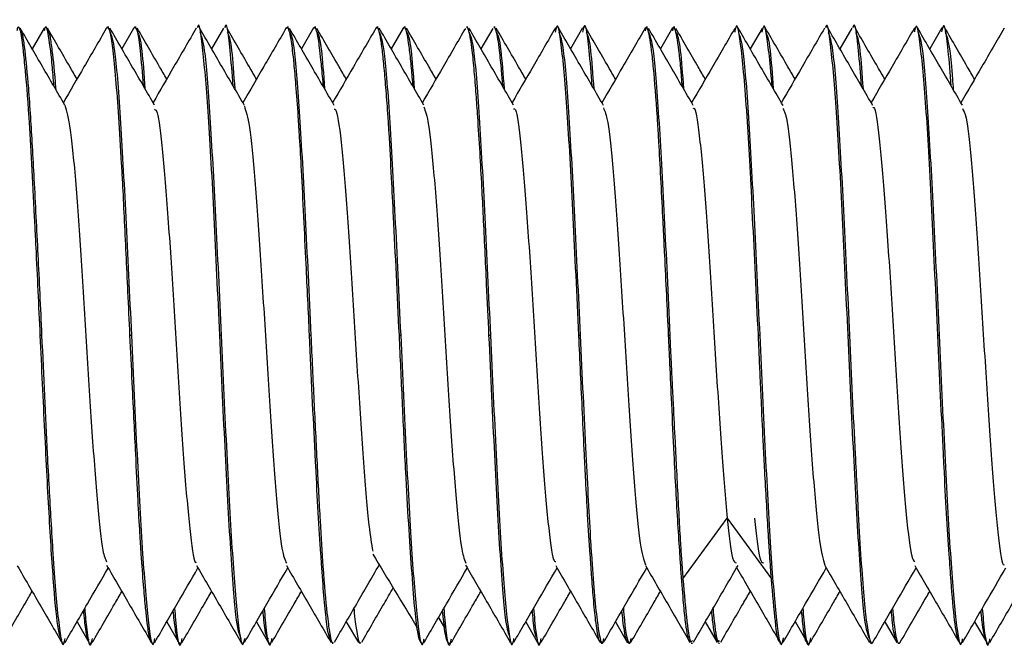
# Paper-space layout '_Left' of a CAD drawing. Units: millimetres. Extents: x -153 to 141, y -610 to 536.
# Drawn here: x 92 to 111, y -265 to -253 of the extents above; entities that cross this region are included whole.
import ezdxf

# ---------------------------------------------------------------- set-up
doc = ezdxf.new("R2010")
doc.units = ezdxf.units.MM

psp = doc.layouts.new('_Left')

# ---------------------------------------------------------------- linework, layer by layer
at = {"color": 7, "linetype": 'Continuous', "lineweight": 25}
for p, q in [((92.016, -253.015), (91.783, -253.418)), ((92.063, -253), (92.037, -253)), ((93.28, -253), (93.252, -253)), ((93.761, -253.021), (93.532, -253.417)), ((93.812, -253), (93.785, -253)), ((95.029, -253), (95.003, -253)), ((95.515, -253.015), (95.281, -253.418)), ((95.561, -253), (95.535, -253)), ((96.778, -253), (96.754, -253)), ((97.269, -253.01), (97.032, -253.419)), ((97.311, -253), (97.286, -253)), ((98.531, -253), (98.505, -253)), ((99.015, -253.019), (98.783, -253.418)), ((99.063, -253), (99.037, -253)), ((100.28, -253), (100.253, -253)), ((100.762, -253.02), (100.531, -253.417)), ((100.812, -253), (100.785, -253)), ((102.029, -253), (102.003, -253)), ((102.516, -253.013), (102.281, -253.418)), ((102.561, -253), (102.536, -253)), ((103.779, -253), (103.755, -253)), ((104.269, -253.012), (104.032, -253.419)), ((104.311, -253), (104.287, -253)), ((105.53, -253), (105.505, -253)), ((106.062, -253), (106.037, -253)), ((107.279, -253), (107.253, -253)), ((107.762, -253.019), (107.531, -253.418)), ((107.811, -253), (107.785, -253)), ((109.028, -253), (109.004, -253)), ((109.517, -253.013), (109.282, -253.419)), ((109.561, -253), (109.536, -253)), ((106.014, -253.021), (105.783, -253.419)), ((91.942, -259), (91.968, -259)), ((93.69, -259), (93.718, -259)), ((95.441, -259), (95.467, -259)), ((97.191, -259), (97.216, -259)), ((98.942, -259), (98.968, -259)), ((100.69, -259), (100.717, -259)), ((102.441, -259), (102.467, -259)), ((104.192, -259), (104.216, -259)), ((105.942, -259), (105.968, -259)), ((107.691, -259), (107.717, -259)), ((109.441, -259), (109.466, -259)), ((104.471, -263.744), (105.333, -262.565)), ((105.333, -262.565), (106.195, -263.744)), ((99.704, -264.501), (99.823, -264.698)), ((92.659, -264.581), (92.897, -264.991)), ((94.406, -264.583), (94.637, -264.981)), ((96.157, -264.582), (96.393, -264.989)), ((97.907, -264.581), (98.143, -264.987)), ((101.406, -264.582), (101.638, -264.983)), ((103.157, -264.581), (103.393, -264.989)), ((104.908, -264.581), (105.141, -264.984)), ((106.66, -264.577), (106.908, -265.004)), ((108.406, -264.582), (108.64, -264.984)), ((110.157, -264.581), (110.394, -264.988)), ((92.379, -265), (92.405, -265)), ((92.911, -265), (92.938, -265)), ((94.128, -265), (94.155, -265)), ((94.66, -265), (94.687, -265)), ((95.879, -265), (95.904, -265)), ((96.411, -265), (96.436, -265)), ((97.63, -265), (97.654, -265)), ((98.162, -265), (98.186, -265)), ((99.38, -265), (99.405, -265)), ((99.912, -265), (99.937, -265)), ((101.128, -265), (101.154, -265)), ((101.66, -265), (101.686, -265)), ((102.879, -265), (102.903, -265)), ((103.411, -265), (103.436, -265)), ((104.63, -265), (104.655, -265)), ((105.162, -265), (105.187, -265)), ((106.378, -265), (106.405, -265)), ((106.911, -265), (106.937, -265)), ((108.129, -265), (108.154, -265)), ((108.661, -265), (108.686, -265)), ((109.88, -265), (109.904, -265)), ((110.412, -265), (110.436, -265))]:
    psp.add_line(p, q, dxfattribs=at)
for points, knots in [([(91.942, -259), (91.914, -258.422), (91.88, -257.692), (91.843, -256.952), (91.833, -256.754), (91.795, -255.98), (91.735, -254.822), (91.662, -253.916), (91.625, -253.571), (91.615, -253.485), (91.577, -253.161), (91.535, -252.885), (91.49, -253.04), (91.483, -253.066)], [0, 0, 0, 0, 0.17525, 0.221523, 0.238016, 0.240044, 0.476859, 0.649675, 0.695821, 0.712701, 0.714949, 0.952289, 1, 1, 1, 1]), ([(92.421, -254.517), (92.275, -254.266), (91.984, -253.765), (91.694, -253.264), (91.549, -253.014)], [0, 0, 0, 0, 0.499749, 1, 1, 1, 1]), ([(92.207, -254.149), (92.196, -254.001), (92.178, -253.755), (92.157, -253.571), (92.147, -253.485), (92.109, -253.161), (92.067, -252.885), (92.022, -253.04), (92.015, -253.066)], [0, 0, 0, 0, 0.16674, 0.2765, 0.316649, 0.321997, 0.886519, 1, 1, 1, 1]), ([(92.657, -254.007), (92.61, -253.927), (92.418, -253.596), (92.226, -253.264), (92.081, -253.014)], [0, 0, 0, 0, 0.243087, 1, 1, 1, 1]), ([(93.229, -253.021), (93.084, -253.271), (92.805, -253.753), (92.525, -254.235), (92.391, -254.466)], [0, 0, 0, 0, 0.520043, 1, 1, 1, 1]), ([(93.69, -259), (93.677, -258.717), (93.64, -257.93), (93.593, -256.916), (93.553, -256.108), (93.516, -255.442), (93.451, -254.427), (93.367, -253.316), (93.286, -252.989), (93.24, -253.002), (93.231, -253.022), (93.226, -253.032)], [0, 0, 0, 0, 0.08526, 0.236832, 0.312911, 0.355656, 0.473125, 0.706321, 0.939536, 0.968683, 1, 1, 1, 1]), ([(94.171, -254.519), (94.026, -254.268), (93.735, -253.768), (93.444, -253.267), (93.299, -253.016)], [0, 0, 0, 0, 0.4997434, 1, 1, 1, 1]), ([(93.953, -254.143), (93.934, -253.894), (93.881, -253.172), (93.818, -252.991), (93.772, -253.002), (93.763, -253.022), (93.758, -253.032)], [0, 0, 0, 0, 0.295574, 0.854969, 0.924883, 1, 1, 1, 1]), ([(94.407, -254.008), (94.36, -253.928), (94.168, -253.597), (93.977, -253.267), (93.831, -253.016)], [0, 0, 0, 0, 0.242165, 1, 1, 1, 1]), ([(94.983, -253.015), (94.837, -253.265), (94.557, -253.749), (94.276, -254.233), (94.141, -254.466)], [0, 0, 0, 0, 0.517837, 1, 1, 1, 1]), ([(95.441, -259), (95.404, -258.213), (95.331, -256.639), (95.221, -254.617), (95.113, -253.379), (95.039, -252.851), (95.003, -253.001), (95.003, -253.001)], [0, 0, 0, 0, 0.250895, 0.502152, 0.751668, 0.999477, 1, 1, 1, 1]), ([(95.921, -254.52), (95.776, -254.27), (95.485, -253.77), (95.195, -253.269), (95.05, -253.018)], [0, 0, 0, 0, 0.499748, 1, 1, 1, 1]), ([(95.703, -254.144), (95.683, -253.898), (95.628, -253.198), (95.572, -252.851), (95.536, -253.001), (95.535, -253.001)], [0, 0, 0, 0, 0.3503065, 0.9986311, 1, 1, 1, 1]), ([(96.157, -254.01), (96.111, -253.93), (95.919, -253.599), (95.727, -253.269), (95.582, -253.018)], [0, 0, 0, 0, 0.241984, 1, 1, 1, 1]), ([(96.737, -253.01), (96.592, -253.261), (96.31, -253.746), (96.028, -254.232), (95.891, -254.468)], [0, 0, 0, 0, 0.515134, 1, 1, 1, 1]), ([(97.191, -259), (97.169, -258.534), (97.131, -257.745), (97.079, -256.666), (97.038, -255.84), (97.002, -255.202), (96.966, -254.637), (96.929, -254.141), (96.892, -253.726), (96.855, -253.381), (96.819, -253.137), (96.783, -253.023), (96.756, -252.986), (96.741, -253.018), (96.735, -253.032)], [0, 0, 0, 0, 0.141873, 0.240739, 0.344957, 0.425164, 0.481329, 0.579148, 0.658931, 0.720662, 0.825572, 0.905018, 0.958965, 1, 1, 1, 1]), ([(97.672, -254.521), (97.527, -254.271), (97.236, -253.771), (96.946, -253.27), (96.8, -253.02)], [0, 0, 0, 0, 0.49976, 1, 1, 1, 1]), ([(97.461, -254.158), (97.46, -254.146), (97.447, -253.965), (97.424, -253.731), (97.387, -253.379), (97.351, -253.137), (97.315, -253.023), (97.288, -252.986), (97.273, -253.018), (97.267, -253.032)], [0, 0, 0, 0, 0.012722, 0.199885, 0.344699, 0.590809, 0.777182, 0.903736, 1, 1, 1, 1]), ([(97.907, -254.01), (97.861, -253.93), (97.669, -253.6), (97.478, -253.27), (97.333, -253.02)], [0, 0, 0, 0, 0.241549, 1, 1, 1, 1]), ([(98.483, -253.019), (98.338, -253.269), (98.057, -253.752), (97.777, -254.235), (97.641, -254.468)], [0, 0, 0, 0, 0.5174038, 1, 1, 1, 1]), ([(98.942, -259), (98.904, -258.208), (98.852, -257.135), (98.787, -255.854), (98.753, -255.214), (98.718, -254.655), (98.684, -254.219), (98.647, -253.784), (98.616, -253.489), (98.587, -253.262), (98.558, -253.099), (98.53, -253.016), (98.504, -252.99), (98.489, -253.017), (98.481, -253.032)], [0, 0, 0, 0, 0.238134, 0.322639, 0.433541, 0.475711, 0.554813, 0.63391, 0.713003, 0.756898, 0.831915, 0.906294, 0.950337, 1, 1, 1, 1]), ([(99.421, -254.517), (99.275, -254.267), (98.985, -253.766), (98.694, -253.265), (98.549, -253.015)], [0, 0, 0, 0, 0.499745, 1, 1, 1, 1]), ([(99.21, -254.155), (99.2, -254.032), (99.177, -253.758), (99.148, -253.49), (99.119, -253.262), (99.091, -253.099), (99.062, -253.016), (99.036, -252.99), (99.021, -253.017), (99.013, -253.032)], [0, 0, 0, 0, 0.150744, 0.334223, 0.436052, 0.610076, 0.782621, 0.884792, 1, 1, 1, 1]), ([(99.657, -254.007), (99.61, -253.927), (99.418, -253.596), (99.226, -253.265), (99.081, -253.015)], [0, 0, 0, 0, 0.242746, 1, 1, 1, 1]), ([(100.229, -253.02), (100.084, -253.271), (99.805, -253.753), (99.525, -254.235), (99.391, -254.466)], [0, 0, 0, 0, 0.519802, 1, 1, 1, 1]), ([(100.69, -259), (100.674, -258.669), (100.637, -257.881), (100.593, -256.908), (100.55, -256.064), (100.513, -255.399), (100.475, -254.797), (100.438, -254.271), (100.402, -253.823), (100.367, -253.468), (100.331, -253.208), (100.295, -253.048), (100.267, -252.988), (100.253, -253), (100.253, -253.001)], [0, 0, 0, 0, 0.105473, 0.250725, 0.319566, 0.403196, 0.501602, 0.571507, 0.654647, 0.751012, 0.821948, 0.904362, 0.998246, 1, 1, 1, 1]), ([(101.171, -254.519), (101.026, -254.269), (100.735, -253.768), (100.445, -253.268), (100.299, -253.017)], [0, 0, 0, 0, 0.499744, 1, 1, 1, 1]), ([(100.96, -254.155), (100.952, -254.054), (100.93, -253.775), (100.899, -253.47), (100.863, -253.208), (100.827, -253.049), (100.799, -252.988), (100.785, -253), (100.785, -253.001)], [0, 0, 0, 0, 0.136741, 0.37762, 0.554935, 0.760939, 0.995615, 1, 1, 1, 1]), ([(101.407, -254.009), (101.36, -253.929), (101.168, -253.598), (100.977, -253.268), (100.831, -253.017)], [0, 0, 0, 0, 0.241997, 1, 1, 1, 1]), ([(101.984, -253.013), (101.839, -253.264), (101.558, -253.748), (101.276, -254.233), (101.141, -254.467)], [0, 0, 0, 0, 0.517069, 1, 1, 1, 1]), ([(102.441, -259), (102.405, -258.216), (102.332, -256.647), (102.222, -254.634), (102.113, -253.362), (102.032, -252.846), (101.989, -253.057), (101.981, -253.092)], [0, 0, 0, 0, 0.237987, 0.475974, 0.713961, 0.951948, 1, 1, 1, 1]), ([(102.922, -254.521), (102.776, -254.271), (102.486, -253.77), (102.195, -253.269), (102.05, -253.019)], [0, 0, 0, 0, 0.499753, 1, 1, 1, 1]), ([(102.703, -254.144), (102.683, -253.898), (102.628, -253.189), (102.565, -252.849), (102.521, -253.057), (102.513, -253.092)], [0, 0, 0, 0, 0.305334, 0.883302, 1, 1, 1, 1]), ([(103.157, -254.01), (103.111, -253.93), (102.919, -253.6), (102.727, -253.269), (102.582, -253.019)], [0, 0, 0, 0, 0.241895, 1, 1, 1, 1]), ([(103.737, -253.012), (103.591, -253.262), (103.31, -253.747), (103.028, -254.233), (102.891, -254.468)], [0, 0, 0, 0, 0.5152434, 1, 1, 1, 1]), ([(104.192, -259), (104.167, -258.473), (104.134, -257.781), (104.097, -257.03), (104.058, -256.258), (104.022, -255.543), (103.986, -254.957), (103.976, -254.8), (103.949, -254.386), (103.91, -253.899), (103.847, -253.302), (103.803, -253.057), (103.767, -253.003), (103.758, -253), (103.748, -252.999), (103.741, -253.036), (103.735, -253.071)], [0, 0, 0, 0, 0.160437, 0.210558, 0.24048, 0.413531, 0.460248, 0.477755, 0.48025, 0.639286, 0.719094, 0.892996, 0.939303, 0.956134, 0.958333, 1, 1, 1, 1]), ([(104.672, -254.521), (104.527, -254.271), (104.236, -253.771), (103.946, -253.27), (103.8, -253.02)], [0, 0, 0, 0, 0.499767, 1, 1, 1, 1]), ([(104.458, -254.153), (104.449, -254.029), (104.427, -253.738), (104.379, -253.314), (104.335, -253.055), (104.299, -253.003), (104.29, -253), (104.28, -252.999), (104.274, -253.036), (104.267, -253.071)], [0, 0, 0, 0, 0.140937, 0.331006, 0.745165, 0.855446, 0.89553, 0.900769, 1, 1, 1, 1]), ([(104.908, -254.01), (104.861, -253.93), (104.669, -253.6), (104.478, -253.27), (104.333, -253.02)], [0, 0, 0, 0, 0.241609, 1, 1, 1, 1]), ([(105.942, -259), (105.904, -258.214), (105.831, -256.681), (105.745, -255.025), (105.67, -253.997), (105.591, -253.254), (105.533, -252.837), (105.487, -253.059), (105.48, -253.095)], [0, 0, 0, 0, 0.236668, 0.461695, 0.586467, 0.713682, 0.953182, 1, 1, 1, 1]), ([(106.423, -254.522), (106.277, -254.271), (105.986, -253.77), (105.696, -253.269), (105.551, -253.019)], [0, 0, 0, 0, 0.4997184, 1, 1, 1, 1]), ([(106.211, -254.157), (106.208, -254.118), (106.185, -253.804), (106.123, -253.28), (106.065, -252.836), (106.02, -253.059), (106.012, -253.095)], [0, 0, 0, 0, 0.041776, 0.336553, 0.891514, 1, 1, 1, 1]), ([(106.657, -254.008), (106.611, -253.929), (106.419, -253.599), (106.228, -253.269), (106.083, -253.019)], [0, 0, 0, 0, 0.239885, 1, 1, 1, 1]), ([(107.23, -253.019), (107.085, -253.27), (106.805, -253.752), (106.525, -254.235), (106.391, -254.466)], [0, 0, 0, 0, 0.519327, 1, 1, 1, 1]), ([(107.691, -259), (107.654, -258.219), (107.582, -256.652), (107.472, -254.633), (107.364, -253.387), (107.29, -252.851), (107.253, -253.002), (107.253, -253.004)], [0, 0, 0, 0, 0.249168, 0.499727, 0.749153, 0.998002, 1, 1, 1, 1]), ([(107.953, -254.144), (107.934, -253.902), (107.879, -253.201), (107.822, -252.851), (107.786, -253.002), (107.785, -253.004)], [0, 0, 0, 0, 0.343719, 0.994772, 1, 1, 1, 1]), ([(108.985, -253.013), (108.84, -253.263), (108.558, -253.748), (108.277, -254.233), (108.141, -254.467)], [0, 0, 0, 0, 0.516409, 1, 1, 1, 1]), ([(109.441, -259), (109.404, -258.214), (109.33, -256.647), (109.225, -254.634), (109.111, -253.365), (109.034, -252.848), (108.99, -253.055), (108.983, -253.089)], [0, 0, 0, 0, 0.238948, 0.476944, 0.715292, 0.953184, 1, 1, 1, 1]), ([(109.92, -254.517), (109.774, -254.267), (109.484, -253.767), (109.193, -253.267), (109.048, -253.016)], [0, 0, 0, 0, 0.499785, 1, 1, 1, 1]), ([(109.703, -254.144), (109.683, -253.899), (109.627, -253.191), (109.566, -252.851), (109.522, -253.055), (109.515, -253.089)], [0, 0, 0, 0, 0.306426, 0.885952, 1, 1, 1, 1]), ([(110.157, -254.01), (110.11, -253.929), (109.918, -253.598), (109.726, -253.267), (109.58, -253.016)], [0, 0, 0, 0, 0.244668, 1, 1, 1, 1]), ([(110.735, -253.014), (110.59, -253.264), (110.309, -253.749), (110.028, -254.234), (109.891, -254.468)], [0, 0, 0, 0, 0.515682, 1, 1, 1, 1]), ([(91.552, -253.058), (91.567, -253.085), (91.595, -253.133), (91.647, -253.51), (91.699, -254.034), (91.759, -254.881), (91.807, -255.738), (91.867, -256.903), (91.92, -257.943), (91.956, -258.73), (91.968, -259)], [0, 0, 0, 0, 0.116466, 0.211022, 0.376938, 0.473555, 0.643619, 0.73599, 0.909586, 1, 1, 1, 1]), ([(92.084, -253.058), (92.099, -253.084), (92.128, -253.131), (92.179, -253.517), (92.218, -253.871), (92.242, -254.202), (92.243, -254.21)], [0, 0, 0, 0, 0.305812, 0.554094, 0.989751, 1, 1, 1, 1]), ([(93.302, -253.09), (93.331, -253.169), (93.396, -253.345), (93.499, -254.67), (93.608, -256.642), (93.681, -258.213), (93.718, -259)], [0, 0, 0, 0, 0.212034, 0.47476, 0.736723, 1, 1, 1, 1]), ([(93.834, -253.09), (93.863, -253.147), (93.913, -253.244), (93.963, -253.918), (93.983, -254.196)], [0, 0, 0, 0, 0.588822, 1, 1, 1, 1]), ([(95.052, -253.092), (95.081, -253.17), (95.148, -253.345), (95.246, -254.663), (95.36, -256.637), (95.431, -258.211), (95.467, -259)], [0, 0, 0, 0, 0.21012, 0.472684, 0.735915, 1, 1, 1, 1]), ([(95.584, -253.092), (95.614, -253.149), (95.664, -253.246), (95.713, -253.917), (95.733, -254.196)], [0, 0, 0, 0, 0.584341, 1, 1, 1, 1]), ([(96.802, -253.081), (96.826, -253.128), (96.855, -253.185), (96.885, -253.409), (96.925, -253.744), (96.995, -254.639), (97.108, -256.634), (97.18, -258.211), (97.216, -259)], [0, 0, 0, 0, 0.171571, 0.204556, 0.208315, 0.470398, 0.735203, 1, 1, 1, 1]), ([(97.334, -253.081), (97.358, -253.128), (97.387, -253.184), (97.417, -253.409), (97.442, -253.619), (97.463, -253.911), (97.483, -254.196)], [0, 0, 0, 0, 0.477651, 0.569481, 0.579946, 1, 1, 1, 1]), ([(98.552, -253.092), (98.58, -253.168), (98.645, -253.341), (98.75, -254.66), (98.856, -256.636), (98.931, -258.21), (98.968, -259)], [0, 0, 0, 0, 0.210385, 0.473768, 0.735829, 1, 1, 1, 1]), ([(99.084, -253.092), (99.113, -253.147), (99.161, -253.241), (99.212, -253.915), (99.233, -254.195)], [0, 0, 0, 0, 0.584208, 1, 1, 1, 1]), ([(100.302, -253.092), (100.331, -253.169), (100.397, -253.343), (100.499, -254.664), (100.608, -256.64), (100.681, -258.213), (100.717, -259)], [0, 0, 0, 0, 0.210206, 0.473471, 0.736735, 1, 1, 1, 1]), ([(100.834, -253.092), (100.863, -253.148), (100.913, -253.244), (100.963, -253.917), (100.984, -254.197)], [0, 0, 0, 0, 0.583987, 1, 1, 1, 1]), ([(102.052, -253.095), (102.081, -253.171), (102.146, -253.345), (102.248, -254.664), (102.357, -256.64), (102.43, -258.213), (102.467, -259)], [0, 0, 0, 0, 0.209035, 0.47269, 0.736345, 1, 1, 1, 1]), ([(102.584, -253.095), (102.613, -253.15), (102.663, -253.246), (102.712, -253.916), (102.733, -254.196)], [0, 0, 0, 0, 0.58253, 1, 1, 1, 1]), ([(103.802, -253.097), (103.831, -253.174), (103.896, -253.347), (103.998, -254.664), (104.107, -256.64), (104.18, -258.213), (104.216, -259)], [0, 0, 0, 0, 0.207733, 0.471822, 0.735911, 1, 1, 1, 1]), ([(104.334, -253.097), (104.363, -253.153), (104.412, -253.248), (104.462, -253.915), (104.482, -254.194)], [0, 0, 0, 0, 0.5810543, 1, 1, 1, 1]), ([(105.482, -253.021), (105.336, -253.271), (105.057, -253.754), (104.776, -254.236), (104.641, -254.468)], [0, 0, 0, 0, 0.518405, 1, 1, 1, 1]), ([(105.553, -253.099), (105.582, -253.175), (105.646, -253.349), (105.75, -254.672), (105.858, -256.647), (105.931, -258.216), (105.968, -259)], [0, 0, 0, 0, 0.20865, 0.473433, 0.736726, 1, 1, 1, 1]), ([(106.086, -253.099), (106.114, -253.154), (106.163, -253.249), (106.213, -253.917), (106.233, -254.195)], [0, 0, 0, 0, 0.583592, 1, 1, 1, 1]), ([(108.173, -254.524), (108.028, -254.274), (107.738, -253.774), (107.447, -253.273), (107.302, -253.023)], [0, 0, 0, 0, 0.499789, 1, 1, 1, 1]), ([(107.304, -253.103), (107.333, -253.18), (107.399, -253.354), (107.496, -254.666), (107.609, -256.639), (107.681, -258.212), (107.717, -259)], [0, 0, 0, 0, 0.205172, 0.470144, 0.734396, 1, 1, 1, 1]), ([(108.407, -254.009), (108.361, -253.931), (108.17, -253.602), (107.98, -253.273), (107.835, -253.023)], [0, 0, 0, 0, 0.238783, 1, 1, 1, 1]), ([(107.837, -253.103), (107.865, -253.159), (107.915, -253.255), (107.963, -253.917), (107.983, -254.196)], [0, 0, 0, 0, 0.577294, 1, 1, 1, 1]), ([(109.05, -253.084), (109.08, -253.159), (109.13, -253.281), (109.195, -253.982), (109.263, -254.967), (109.359, -256.638), (109.43, -258.213), (109.466, -259)], [0, 0, 0, 0, 0.212318, 0.343608, 0.473919, 0.736965, 1, 1, 1, 1]), ([(109.582, -253.084), (109.613, -253.164), (109.662, -253.294), (109.714, -253.821), (109.736, -254.141), (109.741, -254.209)], [0, 0, 0, 0, 0.5604851, 0.9070696, 1, 1, 1, 1]), ([(92.421, -254.517), (92.456, -254.637), (92.526, -254.878), (92.632, -255.999), (92.737, -257.504), (92.844, -259.234), (92.949, -260.931), (93.055, -262.334), (93.15, -263.239), (93.21, -263.361), (93.235, -263.411)], [0, 0, 0, 0, 0.129717, 0.25957, 0.38975, 0.519606, 0.649783, 0.779644, 0.909815, 1, 1, 1, 1]), ([(95.92, -254.536), (95.953, -254.635), (96.021, -254.839), (96.125, -255.917), (96.23, -257.392), (96.337, -259.117), (96.442, -260.826), (96.548, -262.251), (96.648, -263.23), (96.712, -263.377), (96.741, -263.443)], [0, 0, 0, 0, 0.12047, 0.2492469, 0.3781955, 0.5069547, 0.6359182, 0.7646612, 0.8936378, 1, 1, 1, 1]), ([(99.419, -254.549), (99.45, -254.632), (99.516, -254.81), (99.618, -255.828), (99.723, -257.284), (99.83, -259), (99.935, -260.714), (100.041, -262.173), (100.141, -263.179), (100.206, -263.357), (100.236, -263.439)], [0, 0, 0, 0, 0.11337, 0.242841, 0.372631, 0.502107, 0.631891, 0.761375, 0.891151, 1, 1, 1, 1]), ([(94.17, -254.596), (94.187, -254.606), (94.238, -254.64), (94.325, -255.366), (94.431, -256.654), (94.537, -258.302), (94.643, -260.04), (94.749, -261.651), (94.855, -262.819), (94.935, -263.446), (94.98, -263.427), (94.989, -263.423)], [0, 0, 0, 0, 0.059997, 0.18922, 0.3186, 0.447842, 0.577204, 0.706466, 0.835809, 0.965092, 1, 1, 1, 1]), ([(97.672, -254.594), (97.685, -254.598), (97.734, -254.612), (97.819, -255.304), (97.924, -256.55), (98.03, -258.187), (98.136, -259.932), (98.242, -261.53), (98.338, -262.72), (98.399, -263.061), (98.425, -263.205)], [0, 0, 0, 0, 0.054085, 0.194489, 0.335246, 0.475655, 0.616413, 0.756821, 0.89758, 1, 1, 1, 1]), ([(101.171, -254.588), (101.182, -254.588), (101.229, -254.588), (101.311, -255.233), (101.417, -256.454), (101.523, -258.072), (101.629, -259.811), (101.735, -261.453), (101.84, -262.692), (101.926, -263.398), (101.976, -263.407), (101.99, -263.41)], [0, 0, 0, 0, 0.042177, 0.171302, 0.300547, 0.429691, 0.558917, 0.688082, 0.817288, 0.946474, 1, 1, 1, 1]), ([(102.921, -254.569), (102.949, -254.633), (103.012, -254.778), (103.111, -255.75), (103.216, -257.174), (103.323, -258.884), (103.428, -260.607), (103.534, -262.085), (103.638, -263.164), (103.707, -263.371), (103.741, -263.472)], [0, 0, 0, 0, 0.1026936, 0.2317072, 0.3609254, 0.4899228, 0.6191542, 0.7481373, 0.8773801, 1, 1, 1, 1]), ([(104.672, -254.579), (104.681, -254.576), (104.725, -254.562), (104.804, -255.176), (104.91, -256.353), (105.016, -257.96), (105.122, -259.692), (105.228, -261.367), (105.298, -262.165), (105.333, -262.565)], [0, 0, 0, 0, 0.039571, 0.199464, 0.359755, 0.519647, 0.67994, 0.839786, 1, 1, 1, 1]), ([(106.422, -254.583), (106.447, -254.633), (106.508, -254.755), (106.604, -255.666), (106.709, -257.069), (106.815, -258.767), (106.921, -260.494), (107.027, -262.003), (107.132, -263.116), (107.202, -263.36), (107.237, -263.481)], [0, 0, 0, 0, 0.093202, 0.222841, 0.352788, 0.482434, 0.612373, 0.74203, 0.871959, 1, 1, 1, 1]), ([(108.173, -254.567), (108.179, -254.564), (108.221, -254.542), (108.297, -255.112), (108.403, -256.26), (108.509, -257.844), (108.615, -259.58), (108.721, -261.25), (108.826, -262.555), (108.917, -263.346), (108.971, -263.393), (108.991, -263.409)], [0, 0, 0, 0, 0.021914, 0.151331, 0.280829, 0.410266, 0.539744, 0.669202, 0.79866, 0.928138, 1, 1, 1, 1]), ([(109.919, -254.583), (109.943, -254.621), (110.002, -254.713), (110.097, -255.592), (110.202, -256.96), (110.308, -258.652), (110.414, -260.38), (110.52, -261.929), (110.626, -262.995), (110.698, -263.51), (110.735, -263.468), (110.737, -263.466)], [0, 0, 0, 0, 0.087925, 0.217155, 0.346618, 0.475833, 0.605308, 0.734511, 0.863995, 0.993188, 1, 1, 1, 1]), ([(92.363, -264.939), (92.34, -264.896), (92.288, -264.798), (92.206, -263.951), (92.118, -262.614), (92.03, -260.899), (91.971, -259.633), (91.942, -259)], [0, 0, 0, 0, 0.163212, 0.372409, 0.581606, 0.790803, 1, 1, 1, 1]), ([(91.968, -259), (92.004, -259.791), (92.061, -261.082), (92.138, -262.453), (92.21, -263.634), (92.292, -264.633), (92.376, -265.153), (92.419, -264.943), (92.427, -264.907)], [0, 0, 0, 0, 0.23935, 0.390719, 0.47756, 0.712991, 0.951035, 1, 1, 1, 1]), ([(94.128, -265), (94.119, -264.994), (94.097, -264.982), (94.061, -264.851), (94.026, -264.61), (93.99, -264.267), (93.953, -263.85), (93.916, -263.361), (93.88, -262.804), (93.844, -262.164), (93.808, -261.431), (93.77, -260.654), (93.733, -259.882), (93.705, -259.309), (93.69, -259)], [0, 0, 0, 0, 0.061701, 0.144451, 0.247741, 0.315765, 0.398759, 0.49671, 0.555633, 0.639599, 0.748577, 0.817792, 0.901604, 1, 1, 1, 1]), ([(93.718, -259), (93.754, -259.788), (93.827, -261.36), (93.936, -263.369), (94.046, -264.639), (94.125, -265.156), (94.169, -264.943), (94.177, -264.908)], [0, 0, 0, 0, 0.2390787, 0.4769543, 0.7134078, 0.952481, 1, 1, 1, 1]), ([(95.858, -264.913), (95.828, -264.837), (95.762, -264.667), (95.661, -263.353), (95.551, -261.375), (95.477, -259.79), (95.441, -259)], [0, 0, 0, 0, 0.210379, 0.471623, 0.73638, 1, 1, 1, 1]), ([(95.467, -259), (95.503, -259.784), (95.576, -261.353), (95.686, -263.366), (95.795, -264.639), (95.875, -265.154), (95.919, -264.942), (95.927, -264.905)], [0, 0, 0, 0, 0.237662, 0.475323, 0.712985, 0.950647, 1, 1, 1, 1]), ([(97.609, -264.94), (97.59, -264.908), (97.561, -264.86), (97.53, -264.644), (97.488, -264.301), (97.452, -263.858), (97.384, -262.841), (97.34, -262.102), (97.267, -260.665), (97.227, -259.789), (97.191, -259)], [0, 0, 0, 0, 0.136469, 0.204287, 0.21326, 0.44386, 0.473722, 0.708893, 0.738103, 1, 1, 1, 1]), ([(97.216, -259), (97.237, -259.43), (97.277, -260.29), (97.337, -261.52), (97.395, -262.615), (97.458, -263.638), (97.514, -264.277), (97.557, -264.626), (97.59, -264.859), (97.622, -265.017), (97.648, -264.98), (97.654, -264.972)], [0, 0, 0, 0, 0.136866, 0.273728, 0.410586, 0.540155, 0.71533, 0.77486, 0.824653, 0.960739, 1, 1, 1, 1]), ([(99.38, -264.998), (99.374, -264.996), (99.348, -264.989), (99.298, -264.813), (99.241, -264.321), (99.166, -263.37), (99.101, -262.322), (99.042, -261.17), (99.002, -260.296), (98.962, -259.432), (98.942, -259)], [0, 0, 0, 0, 0.039243, 0.176815, 0.315767, 0.45472, 0.708151, 0.724641, 0.862317, 1, 1, 1, 1]), ([(98.968, -259), (99.004, -259.791), (99.076, -261.369), (99.188, -263.38), (99.295, -264.644), (99.377, -265.155), (99.42, -264.945), (99.427, -264.911)], [0, 0, 0, 0, 0.240072, 0.479237, 0.715285, 0.953947, 1, 1, 1, 1]), ([(101.104, -264.895), (101.076, -264.823), (101.013, -264.656), (100.91, -263.359), (100.802, -261.384), (100.728, -259.795), (100.69, -259)], [0, 0, 0, 0, 0.201847, 0.464727, 0.732368, 1, 1, 1, 1]), ([(100.717, -259), (100.755, -259.793), (100.829, -261.374), (100.935, -263.387), (101.049, -264.648), (101.125, -265.155), (101.169, -264.944), (101.177, -264.91)], [0, 0, 0, 0, 0.240613, 0.47925, 0.715877, 0.953592, 1, 1, 1, 1]), ([(102.859, -264.967), (102.851, -264.958), (102.83, -264.935), (102.8, -264.781), (102.764, -264.523), (102.729, -264.165), (102.693, -263.714), (102.656, -263.183), (102.617, -262.572), (102.58, -261.898), (102.546, -261.237), (102.514, -260.539), (102.477, -259.757), (102.453, -259.246), (102.441, -259)], [0, 0, 0, 0, 0.058309, 0.144847, 0.212339, 0.320386, 0.40682, 0.471616, 0.585779, 0.673624, 0.735116, 0.829785, 0.91808, 1, 1, 1, 1]), ([(102.467, -259), (102.504, -259.792), (102.575, -261.266), (102.645, -262.593), (102.679, -263.161), (102.684, -263.235), (102.721, -263.804), (102.794, -264.631), (102.863, -264.979), (102.898, -264.999), (102.911, -265.001), (102.919, -264.952), (102.927, -264.906)], [0, 0, 0, 0, 0.2393045, 0.4454424, 0.4681987, 0.4762226, 0.4771745, 0.7135748, 0.9170804, 0.9473675, 0.9510962, 1, 1, 1, 1]), ([(104.607, -264.97), (104.601, -264.965), (104.583, -264.947), (104.553, -264.81), (104.516, -264.554), (104.477, -264.15), (104.442, -263.693), (104.407, -263.186), (104.373, -262.685), (104.336, -262.029), (104.296, -261.248), (104.257, -260.414), (104.221, -259.63), (104.2, -259.183), (104.192, -259)], [0, 0, 0, 0, 0.036388, 0.123237, 0.210076, 0.308135, 0.423616, 0.470802, 0.55888, 0.64695, 0.735013, 0.850333, 0.938674, 1, 1, 1, 1]), ([(104.215, -259), (104.219, -259.072), (104.226, -259.225), (104.237, -259.467), (104.25, -259.736), (104.265, -260.032), (104.287, -260.486), (104.315, -261.031), (104.347, -261.669), (104.377, -262.249), (104.402, -262.715), (104.424, -263.086), (104.445, -263.409), (104.462, -263.625), (104.471, -263.744)], [0, 0, 0, 0, 0.039343, 0.083756, 0.133226, 0.187738, 0.247274, 0.387137, 0.49863, 0.627135, 0.751989, 0.813576, 0.896261, 1, 1, 1, 1]), ([(106.195, -263.744), (106.192, -263.697), (106.185, -263.604), (106.176, -263.461), (106.166, -263.321), (106.157, -263.184), (106.149, -263.052), (106.141, -262.925), (106.125, -262.663), (106.1, -262.245), (106.068, -261.686), (106.036, -261.055), (106.008, -260.446), (105.981, -259.849), (105.961, -259.4), (105.948, -259.125), (105.943, -259)], [0, 0, 0, 0, 0.041921, 0.081685, 0.119289, 0.154728, 0.188, 0.219102, 0.248034, 0.37569, 0.501435, 0.59888, 0.752758, 0.849104, 0.931543, 1, 1, 1, 1]), ([(105.968, -259), (106.004, -259.784), (106.077, -261.353), (106.186, -263.366), (106.296, -264.64), (106.377, -265.154), (106.422, -264.936), (106.43, -264.896)], [0, 0, 0, 0, 0.236522, 0.473043, 0.709565, 0.946087, 1, 1, 1, 1]), ([(108.105, -264.902), (108.077, -264.827), (108.012, -264.657), (107.911, -263.353), (107.801, -261.377), (107.727, -259.791), (107.691, -259)], [0, 0, 0, 0, 0.205215, 0.467482, 0.734307, 1, 1, 1, 1]), ([(107.717, -259), (107.754, -259.794), (107.802, -260.839), (107.86, -261.902), (107.895, -262.57), (107.952, -263.588), (108.049, -264.698), (108.123, -265.013), (108.166, -264.998), (108.173, -264.982), (108.176, -264.976)], [0, 0, 0, 0, 0.239451, 0.315426, 0.360052, 0.478683, 0.715457, 0.952213, 0.980334, 1, 1, 1, 1]), ([(109.86, -264.947), (109.842, -264.917), (109.811, -264.867), (109.757, -264.478), (109.711, -263.963), (109.643, -262.997), (109.59, -262.117), (109.518, -260.679), (109.478, -259.793), (109.441, -259)], [0, 0, 0, 0, 0.12676, 0.214433, 0.385882, 0.473853, 0.706662, 0.737217, 1, 1, 1, 1]), ([(109.466, -259), (109.503, -259.784), (109.576, -261.353), (109.685, -263.367), (109.795, -264.637), (109.874, -265.153), (109.918, -264.946), (109.925, -264.913)], [0, 0, 0, 0, 0.238587, 0.477174, 0.715761, 0.954348, 1, 1, 1, 1]), ([(105.333, -262.565), (105.369, -262.884), (105.427, -263.413), (105.485, -263.427), (105.508, -263.433)], [0, 0, 0, 0, 0.605496, 1, 1, 1, 1]), ([(105.866, -262.565), (105.901, -262.884), (105.959, -263.413), (106.018, -263.427), (106.041, -263.433)], [0, 0, 0, 0, 0.605496, 1, 1, 1, 1]), ([(98.424, -263.262), (98.568, -263.501), (98.857, -263.978), (99.146, -264.458), (99.291, -264.698)], [0, 0, 0, 0, 0.499964, 1, 1, 1, 1]), ([(91.493, -263.49), (91.638, -263.74), (91.929, -264.241), (92.22, -264.741), (92.365, -264.991)], [0, 0, 0, 0, 0.499704, 1, 1, 1, 1]), ([(92.424, -264.985), (92.569, -264.734), (92.85, -264.251), (93.13, -263.767), (93.266, -263.534)], [0, 0, 0, 0, 0.51806, 1, 1, 1, 1]), ([(93.234, -263.479), (93.379, -263.729), (93.67, -264.23), (93.96, -264.731), (94.105, -264.981)], [0, 0, 0, 0, 0.4997632, 1, 1, 1, 1]), ([(94.174, -264.983), (94.32, -264.732), (94.6, -264.249), (94.88, -263.766), (95.016, -263.533)], [0, 0, 0, 0, 0.518351, 1, 1, 1, 1]), ([(94.989, -263.487), (95.134, -263.737), (95.425, -264.237), (95.715, -264.738), (95.86, -264.989)], [0, 0, 0, 0, 0.499768, 1, 1, 1, 1]), ([(95.925, -264.981), (96.07, -264.73), (96.35, -264.247), (96.631, -263.764), (96.766, -263.532)], [0, 0, 0, 0, 0.518442, 1, 1, 1, 1]), ([(96.74, -263.487), (96.885, -263.737), (97.176, -264.237), (97.466, -264.737), (97.611, -264.987)], [0, 0, 0, 0, 0.499823, 1, 1, 1, 1]), ([(97.676, -264.981), (97.821, -264.73), (98.111, -264.23), (98.402, -263.729), (98.547, -263.479)], [0, 0, 0, 0, 0.500232, 1, 1, 1, 1]), ([(99.424, -264.984), (99.569, -264.734), (99.85, -264.25), (100.13, -263.767), (100.266, -263.534)], [0, 0, 0, 0, 0.518227, 1, 1, 1, 1]), ([(100.235, -263.48), (100.38, -263.73), (100.671, -264.231), (100.961, -264.732), (101.106, -264.983)], [0, 0, 0, 0, 0.4997595, 1, 1, 1, 1]), ([(101.175, -264.982), (101.32, -264.731), (101.6, -264.248), (101.881, -263.765), (102.016, -263.532)], [0, 0, 0, 0, 0.518394, 1, 1, 1, 1]), ([(101.99, -263.487), (102.135, -263.738), (102.426, -264.238), (102.716, -264.739), (102.861, -264.989)], [0, 0, 0, 0, 0.4997776, 1, 1, 1, 1]), ([(102.925, -264.981), (103.07, -264.73), (103.351, -264.247), (103.631, -263.764), (103.766, -263.532)], [0, 0, 0, 0, 0.518513, 1, 1, 1, 1]), ([(103.739, -263.485), (103.884, -263.734), (104.174, -264.234), (104.464, -264.734), (104.609, -264.984)], [0, 0, 0, 0, 0.499837, 1, 1, 1, 1]), ([(104.676, -264.981), (104.821, -264.731), (105.111, -264.232), (105.401, -263.732), (105.545, -263.483)], [0, 0, 0, 0, 0.5001339, 1, 1, 1, 1]), ([(105.508, -263.507), (105.652, -263.757), (105.942, -264.256), (106.231, -264.754), (106.375, -265.004)], [0, 0, 0, 0, 0.499941, 1, 1, 1, 1]), ([(106.427, -264.978), (106.573, -264.727), (106.852, -264.245), (107.131, -263.764), (107.266, -263.533)], [0, 0, 0, 0, 0.520156, 1, 1, 1, 1]), ([(107.236, -263.482), (107.381, -263.732), (107.672, -264.233), (107.962, -264.734), (108.107, -264.984)], [0, 0, 0, 0, 0.499758, 1, 1, 1, 1]), ([(108.175, -264.98), (108.32, -264.73), (108.6, -264.247), (108.881, -263.765), (109.016, -263.532)], [0, 0, 0, 0, 0.517932, 1, 1, 1, 1]), ([(108.99, -263.488), (109.136, -263.738), (109.426, -264.238), (109.716, -264.738), (109.861, -264.988)], [0, 0, 0, 0, 0.499789, 1, 1, 1, 1]), ([(109.923, -264.984), (110.069, -264.734), (110.349, -264.249), (110.631, -263.765), (110.766, -263.532)], [0, 0, 0, 0, 0.517192, 1, 1, 1, 1]), ([(104.471, -263.745), (104.497, -264.044), (104.549, -264.644), (104.61, -265.012), (104.645, -264.96), (104.655, -264.946)], [0, 0, 0, 0, 0.423156, 0.846311, 1, 1, 1, 1]), ([(106.373, -264.95), (106.366, -264.961), (106.332, -265.008), (106.273, -264.642), (106.221, -264.044), (106.195, -263.745)], [0, 0, 0, 0, 0.1299468, 0.5649734, 1, 1, 1, 1]), ([(98.208, -264.981), (98.353, -264.73), (98.558, -264.377), (98.763, -264.024), (98.823, -263.921)], [0, 0, 0, 0, 0.709114, 1, 1, 1, 1]), ([(91.215, -264.966), (91.36, -264.716), (91.549, -264.39), (91.738, -264.064), (91.782, -263.988)], [0, 0, 0, 0, 0.76703, 1, 1, 1, 1]), ([(92.956, -264.985), (93.101, -264.734), (93.293, -264.404), (93.485, -264.073), (93.532, -263.993)], [0, 0, 0, 0, 0.757405, 1, 1, 1, 1]), ([(94.707, -264.983), (94.852, -264.732), (95.043, -264.402), (95.235, -264.071), (95.282, -263.991)], [0, 0, 0, 0, 0.7580068, 1, 1, 1, 1]), ([(96.457, -264.981), (96.602, -264.73), (96.794, -264.4), (96.986, -264.07), (97.032, -263.99)], [0, 0, 0, 0, 0.758228, 1, 1, 1, 1]), ([(99.956, -264.984), (100.101, -264.734), (100.293, -264.403), (100.485, -264.072), (100.532, -263.992)], [0, 0, 0, 0, 0.757715, 1, 1, 1, 1]), ([(101.707, -264.982), (101.852, -264.731), (102.044, -264.401), (102.236, -264.071), (102.282, -263.991)], [0, 0, 0, 0, 0.758059, 1, 1, 1, 1]), ([(103.457, -264.981), (103.603, -264.73), (103.794, -264.4), (103.986, -264.07), (104.032, -263.99)], [0, 0, 0, 0, 0.758345, 1, 1, 1, 1]), ([(105.208, -264.981), (105.353, -264.731), (105.545, -264.399), (105.738, -264.068), (105.785, -263.986)], [0, 0, 0, 0, 0.753331, 1, 1, 1, 1]), ([(106.959, -264.978), (107.105, -264.727), (107.295, -264.398), (107.486, -264.07), (107.532, -263.991)], [0, 0, 0, 0, 0.761961, 1, 1, 1, 1]), ([(108.708, -264.98), (108.853, -264.73), (109.044, -264.4), (109.236, -264.07), (109.282, -263.99)], [0, 0, 0, 0, 0.757656, 1, 1, 1, 1]), ([(110.455, -264.984), (110.601, -264.734), (110.793, -264.402), (110.985, -264.071), (111.033, -263.99)], [0, 0, 0, 0, 0.755515, 1, 1, 1, 1]), ([(92.808, -264.322), (92.814, -264.396), (92.856, -264.917), (92.908, -265.147), (92.952, -264.942), (92.959, -264.907)], [0, 0, 0, 0, 0.119703, 0.849818, 1, 1, 1, 1]), ([(94.559, -264.32), (94.565, -264.396), (94.608, -264.921), (94.657, -265.15), (94.702, -264.942), (94.709, -264.908)], [0, 0, 0, 0, 0.123815, 0.854723, 1, 1, 1, 1]), ([(96.308, -264.32), (96.315, -264.397), (96.357, -264.921), (96.408, -265.148), (96.452, -264.941), (96.459, -264.905)], [0, 0, 0, 0, 0.124366, 0.849431, 1, 1, 1, 1]), ([(98.056, -264.325), (98.059, -264.354), (98.07, -264.49), (98.089, -264.62), (98.122, -264.863), (98.154, -265.016), (98.18, -264.98), (98.186, -264.972)], [0, 0, 0, 0, 0.054767, 0.252434, 0.417771, 0.869636, 1, 1, 1, 1]), ([(99.809, -264.321), (99.815, -264.399), (99.857, -264.922), (99.909, -265.15), (99.952, -264.944), (99.959, -264.911)], [0, 0, 0, 0, 0.127248, 0.858831, 1, 1, 1, 1]), ([(101.559, -264.319), (101.566, -264.399), (101.61, -264.924), (101.657, -265.15), (101.702, -264.943), (101.709, -264.91)], [0, 0, 0, 0, 0.131376, 0.858122, 1, 1, 1, 1]), ([(103.31, -264.318), (103.316, -264.398), (103.355, -264.867), (103.396, -264.973), (103.43, -264.999), (103.443, -265.001), (103.451, -264.952), (103.459, -264.906)], [0, 0, 0, 0, 0.128378, 0.747667, 0.839834, 0.851181, 1, 1, 1, 1]), ([(105.058, -264.323), (105.065, -264.41), (105.099, -264.784), (105.142, -265.009), (105.178, -264.959), (105.187, -264.946)], [0, 0, 0, 0, 0.18063, 0.781695, 1, 1, 1, 1]), ([(106.809, -264.319), (106.815, -264.396), (106.858, -264.921), (106.909, -265.148), (106.954, -264.935), (106.962, -264.896)], [0, 0, 0, 0, 0.122999, 0.837203, 1, 1, 1, 1]), ([(108.559, -264.319), (108.566, -264.399), (108.61, -264.93), (108.655, -265.008), (108.698, -264.998), (108.705, -264.982), (108.708, -264.976)], [0, 0, 0, 0, 0.130277, 0.853936, 0.939888, 1, 1, 1, 1]), ([(110.308, -264.321), (110.314, -264.397), (110.357, -264.921), (110.407, -265.148), (110.45, -264.945), (110.457, -264.913)], [0, 0, 0, 0, 0.125514, 0.859549, 1, 1, 1, 1]), ([(92.895, -264.939), (92.872, -264.915), (92.837, -264.878), (92.801, -264.494), (92.788, -264.357)], [0, 0, 0, 0, 0.641694, 1, 1, 1, 1]), ([(94.66, -265), (94.651, -264.994), (94.629, -264.982), (94.594, -264.849), (94.561, -264.638), (94.54, -264.429), (94.533, -264.364)], [0, 0, 0, 0, 0.209797, 0.491165, 0.84237, 1, 1, 1, 1]), ([(96.39, -264.913), (96.361, -264.887), (96.326, -264.857), (96.291, -264.427), (96.286, -264.359)], [0, 0, 0, 0, 0.843004, 1, 1, 1, 1]), ([(99.912, -264.998), (99.906, -264.996), (99.88, -264.988), (99.834, -264.842), (99.799, -264.514), (99.783, -264.365)], [0, 0, 0, 0, 0.134632, 0.6066002, 1, 1, 1, 1]), ([(101.636, -264.895), (101.608, -264.87), (101.575, -264.841), (101.542, -264.427), (101.536, -264.359)], [0, 0, 0, 0, 0.834, 1, 1, 1, 1]), ([(103.391, -264.967), (103.383, -264.958), (103.362, -264.935), (103.332, -264.777), (103.304, -264.593), (103.289, -264.43), (103.283, -264.364)], [0, 0, 0, 0, 0.225387, 0.559889, 0.820773, 1, 1, 1, 1]), ([(105.139, -264.97), (105.134, -264.965), (105.115, -264.947), (105.085, -264.806), (105.056, -264.614), (105.038, -264.43), (105.032, -264.367)], [0, 0, 0, 0, 0.142514, 0.482654, 0.82276, 1, 1, 1, 1]), ([(106.906, -264.95), (106.898, -264.961), (106.864, -265.005), (106.824, -264.792), (106.792, -264.434), (106.785, -264.36)], [0, 0, 0, 0, 0.192188, 0.835579, 1, 1, 1, 1]), ([(108.637, -264.902), (108.609, -264.876), (108.575, -264.845), (108.541, -264.426), (108.536, -264.359)], [0, 0, 0, 0, 0.839576, 1, 1, 1, 1]), ([(110.392, -264.947), (110.374, -264.913), (110.343, -264.857), (110.307, -264.629), (110.289, -264.428), (110.284, -264.363)], [0, 0, 0, 0, 0.494868, 0.837139, 1, 1, 1, 1])]:
    psp.add_open_spline(points, degree=3, knots=knots, dxfattribs=at)

doc.saveas('drawing.dxf')
